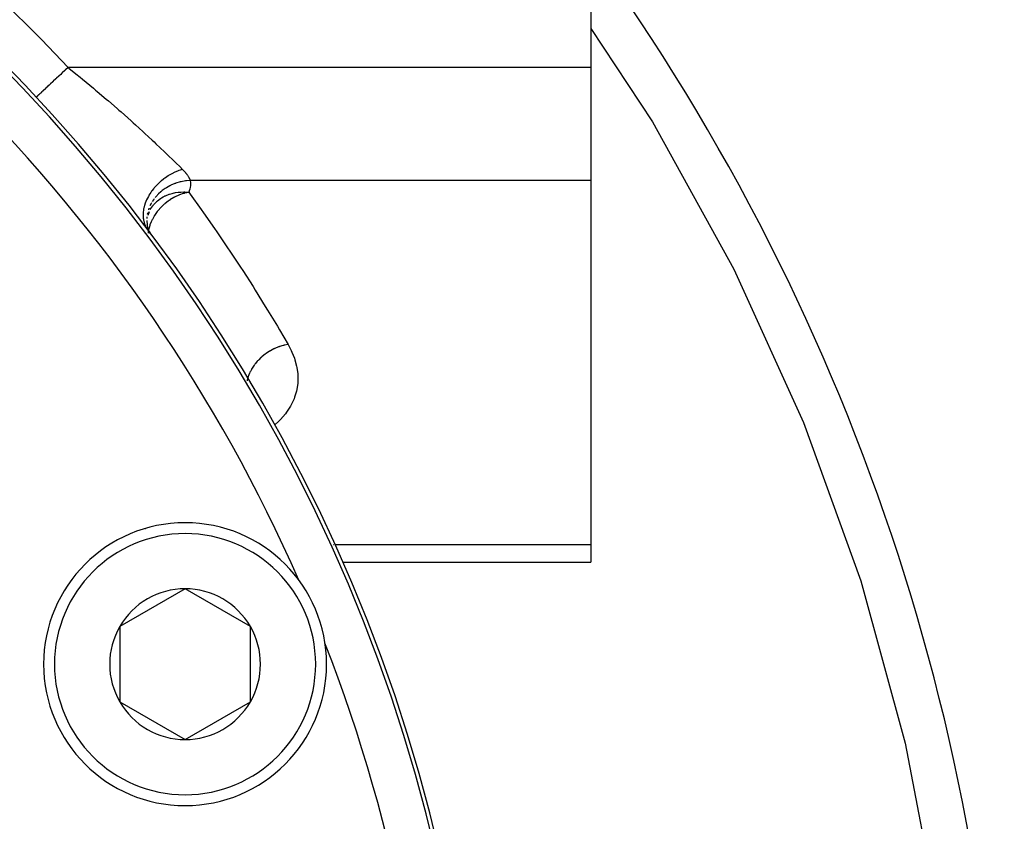
# Model space of a CAD drawing. Units: millimetres. Extents: x -337 to 559, y -366 to 366.
# Drawn here: x 292 to 337, y 4 to 40 of the extents above; entities that cross this region are included whole.
import ezdxf

# ---------------------------------------------------------------- set-up
doc = ezdxf.new("R2010")
doc.units = ezdxf.units.MM
doc.linetypes.add('DASHED', pattern=[9.652, 8.128, -1.524])
doc.layers.add('nevidi', color=4, linetype='DASHED')

msp = doc.modelspace()

# ---------------------------------------------------------------- linework, layer by layer
at = {"color": 2}
for p, q in [((318, 71.743), (318, 38.257)), ((318, 38.257), (318, 33.061)), ((318, 33.061), (318, 16.318)), ((297.607, 31.23), (297.618, 31.03)), ((297.706, 31.615), (297.649, 31.449)), ((297.695, 31.585), (297.696, 31.588)), ((297.697, 31.593), (297.708, 31.617)), ((297.601, 30.876), (297.701, 30.731)), ((297.616, 30.998), (297.671, 30.805)), ((297.619, 31.011), (297.621, 30.979)), ((297.623, 30.997), (297.637, 30.924)), ((297.629, 30.904), (297.699, 30.737)), ((297.637, 30.848), (297.707, 30.724)), ((297.687, 30.749), (297.693, 30.73)), ((297.71, 30.719), (297.755, 30.64)), ((297.71, 30.718), (297.781, 30.595)), ((297.71, 30.711), (297.723, 30.681)), ((297.733, 30.661), (297.741, 30.642)), ((297.537, 17.054), (297.536, 17.056)), ((318, 16.318), (318, 15.514)), ((303.852, 15.514), (303.854, 15.514)), ((306.587, 15.514), (318, 15.514)), ((299.362, 14.295), (296.362, 12.563)), ((302.362, 12.563), (299.362, 14.295)), ((296.362, 12.563), (296.362, 10.831)), ((302.362, 9.099), (302.362, 12.563)), ((296.362, 10.831), (296.362, 9.099)), ((296.362, 9.099), (299.362, 7.367)), ((299.362, 7.367), (302.362, 9.099))]:
    msp.add_line(p, q, dxfattribs=at)
msp.add_lwpolyline([(297.878, 30.472), (297.873, 30.481), (297.848, 30.518), (297.843, 30.528), (297.817, 30.566), (297.811, 30.575), (297.784, 30.614), (297.778, 30.623), (297.75, 30.663), (297.748, 30.665), (297.743, 30.673)], dxfattribs=at)
for centre, radius, start, end in [((237, -15), 76, 0, 180), ((237, -15), 100, 0, 35.90341), ((299.362, 10.831), 6.5, 0, 180), ((237, -15), 73.824, 23.67152, 23.7188), ((299.362, 10.831), 3.464, 90, 150), ((299.362, 10.831), 3.464, 30, 90), ((299.362, 10.831), 3.464, 150, 180), ((299.362, 10.831), 3.464, 330, 30), ((237, -15), 73.824, 21.2812, 21.3094), ((299.362, 10.831), 6.5, 180, 360), ((299.362, 10.831), 3.464, 180, 210), ((299.362, 10.831), 3.464, 210, 270), ((299.362, 10.831), 3.464, 270, 330)]:
    msp.add_arc(centre, radius, start, end, dxfattribs=at)
at = {"layer": 'nevidi', "color": 7, "linetype": 'Continuous'}
for p, q in [((318, 38.257), (293.989, 38.257)), ((318, 33.061), (299.593, 33.061)), ((297.703, 31.789), (297.677, 31.711)), ((297.639, 31.572), (297.627, 31.512)), ((297.603, 31.165), (297.605, 31.131)), ((297.612, 31.058), (297.616, 31.035)), ((297.681, 30.763), (297.68, 30.762)), ((297.686, 30.788), (297.683, 30.776)), ((297.991, 30.226), (297.993, 30.223)), ((300.57, 17.213), (300.571, 17.21)), ((302.826, 16.318), (302.824, 16.318)), ((306.177, 16.318), (306.172, 16.318)), ((318, 16.318), (306.225, 16.318)), ((299.062, 14.121), (299.062, 14.123)), ((293.182, 12.746), (293.18, 12.75)), ((296.355, 5.081), (296.354, 5.083)), ((300.801, 4.502), (300.8, 4.505))]:
    msp.add_line(p, q, dxfattribs=at)
for points in [[(318, 40.042), (320.834, 35.753), (324.576, 28.982), (327.772, 21.938), (330.403, 14.663), (332.451, 7.204), (333.905, -0.394), (334.756, -8.083), (334.927, -11.228)], [(293.989, 38.257), (293.867, 38.144), (293.852, 38.129), (293.841, 38.119), (293.722, 38.008), (293.707, 37.993), (293.648, 37.938), (293.58, 37.875), (293.565, 37.86), (293.461, 37.764), (293.441, 37.745), (293.427, 37.732), (293.308, 37.621), (293.294, 37.608), (293.283, 37.598), (293.182, 37.503), (293.169, 37.491), (293.118, 37.443), (293.064, 37.393), (293.052, 37.381), (292.969, 37.304), (292.955, 37.291), (292.944, 37.281), (292.857, 37.199), (292.847, 37.19), (292.838, 37.182), (292.77, 37.118), (292.762, 37.11), (292.728, 37.079), (292.696, 37.048), (292.688, 37.042), (292.64, 36.997), (292.634, 36.991), (292.628, 36.985), (292.586, 36.946), (292.581, 36.942), (292.577, 36.938), (292.552, 36.914), (292.549, 36.912), (292.539, 36.902), (292.532, 36.896), (292.531, 36.895), (292.527, 36.891)], [(293.989, 38.257), (294.029, 38.225), (294.349, 37.966), (294.542, 37.808), (294.647, 37.722), (295.148, 37.305), (295.252, 37.219), (295.324, 37.158), (295.742, 36.802), (295.843, 36.715), (296.24, 36.37), (296.322, 36.298), (296.42, 36.211), (296.886, 35.796), (296.981, 35.711), (297.086, 35.616), (297.426, 35.306), (297.516, 35.223), (297.852, 34.911), (297.938, 34.831), (298.023, 34.751), (298.422, 34.371), (298.502, 34.294), (298.53, 34.268), (298.873, 33.935), (298.947, 33.863), (299.114, 33.698), (299.241, 33.573)], [(299.241, 33.573), (299.07, 33.516), (299.069, 33.516), (299.044, 33.506), (299.039, 33.504), (298.861, 33.426), (298.835, 33.413), (298.83, 33.411), (298.81, 33.401), (298.657, 33.317), (298.627, 33.299), (298.607, 33.287), (298.583, 33.272), (298.462, 33.191), (298.433, 33.17), (298.39, 33.139), (298.367, 33.121), (298.276, 33.048), (298.25, 33.025), (298.188, 32.971), (298.167, 32.952), (298.104, 32.891), (298.08, 32.866), (298.004, 32.786), (297.985, 32.765), (297.948, 32.722), (297.926, 32.696), (297.842, 32.588), (297.825, 32.566), (297.809, 32.543), (297.79, 32.516), (297.703, 32.38), (297.69, 32.358), (297.674, 32.329), (297.592, 32.167), (297.592, 32.166), (297.581, 32.143), (297.579, 32.138), (297.517, 31.974), (297.508, 31.949), (297.507, 31.945), (297.501, 31.926), (297.465, 31.782), (297.459, 31.753), (297.455, 31.734), (297.451, 31.71), (297.437, 31.593), (297.435, 31.565), (297.433, 31.522), (297.432, 31.5), (297.434, 31.409), (297.436, 31.382), (297.442, 31.32), (297.445, 31.299), (297.456, 31.234), (297.461, 31.209), (297.482, 31.129), (297.488, 31.11), (297.502, 31.07), (297.511, 31.046), (297.552, 30.954), (297.562, 30.936), (297.572, 30.918), (297.584, 30.896), (297.645, 30.806)], [(299.241, 33.573), (299.242, 33.571), (299.274, 33.54), (299.281, 33.532), (299.311, 33.501), (299.318, 33.493), (299.347, 33.462), (299.353, 33.454), (299.38, 33.423), (299.387, 33.416), (299.412, 33.385), (299.418, 33.378), (299.442, 33.347), (299.447, 33.34), (299.47, 33.309), (299.475, 33.302), (299.495, 33.272), (299.5, 33.265), (299.518, 33.235), (299.522, 33.227), (299.531, 33.212), (299.539, 33.198), (299.542, 33.191), (299.557, 33.161), (299.56, 33.154), (299.572, 33.125), (299.575, 33.119), (299.585, 33.09), (299.587, 33.083), (299.593, 33.061)], [(299.593, 33.061), (299.426, 33.047), (299.402, 33.044), (299.389, 33.042), (299.384, 33.041), (299.176, 33.003), (299.165, 33), (299.147, 32.996), (299.139, 32.994), (298.934, 32.932), (298.932, 32.932), (298.916, 32.926), (298.896, 32.919), (298.712, 32.841), (298.698, 32.835), (298.696, 32.834), (298.664, 32.818), (298.503, 32.728), (298.488, 32.719), (298.479, 32.713), (298.448, 32.693), (298.31, 32.595), (298.297, 32.584), (298.279, 32.569), (298.25, 32.546), (298.136, 32.443), (298.124, 32.43), (298.099, 32.405), (298.074, 32.379), (297.983, 32.274)], [(299.593, 33.061), (299.595, 33.05), (299.604, 32.987), (299.605, 32.971), (299.609, 32.908), (299.609, 32.891), (299.607, 32.828), (299.606, 32.812), (299.598, 32.749), (299.595, 32.733), (299.581, 32.671), (299.577, 32.655), (299.557, 32.592), (299.551, 32.576), (299.528, 32.52)], [(299.528, 32.52), (299.425, 32.499), (299.334, 32.475), (299.313, 32.469), (299.312, 32.469), (299.274, 32.457), (299.099, 32.396), (299.079, 32.387), (298.904, 32.307), (298.899, 32.305), (298.871, 32.29), (298.852, 32.28), (298.669, 32.171), (298.654, 32.161), (298.636, 32.149), (298.591, 32.118), (298.451, 32.01), (298.435, 31.996), (298.406, 31.972), (298.33, 31.903), (298.266, 31.839), (298.25, 31.823), (298.121, 31.678), (298.113, 31.668), (298.1, 31.651), (298.087, 31.634), (297.957, 31.45), (297.946, 31.432), (297.937, 31.417), (297.858, 31.275), (297.839, 31.238), (297.831, 31.219), (297.802, 31.154), (297.749, 31.018), (297.743, 30.999), (297.709, 30.885), (297.687, 30.795), (297.686, 30.79), (297.686, 30.788)], [(297.944, 32.224), (297.923, 32.195), (297.854, 32.093)], [(298.085, 32.117), (298.091, 32.122), (298.232, 32.23), (298.246, 32.239), (298.285, 32.264), (298.359, 32.307), (298.424, 32.342), (298.439, 32.349), (298.465, 32.361), (298.627, 32.427), (298.634, 32.429), (298.651, 32.435), (298.768, 32.469), (298.776, 32.471), (298.858, 32.49), (298.875, 32.494), (298.916, 32.502), (299.047, 32.521), (299.092, 32.525), (299.111, 32.527), (299.174, 32.531), (299.3, 32.534), (299.333, 32.533), (299.352, 32.533), (299.427, 32.529), (299.528, 32.52)], [(299.528, 32.52), (299.589, 32.436), (300.1, 31.729), (300.213, 31.569), (300.714, 30.854), (300.825, 30.694), (301.316, 29.972), (301.425, 29.81), (301.906, 29.081), (302.013, 28.917), (302.484, 28.182), (302.588, 28.017), (303.049, 27.276), (303.151, 27.109), (303.602, 26.361), (303.701, 26.193), (304.096, 25.519)], [(297.815, 32.028), (297.798, 31.997), (297.749, 31.9)], [(297.762, 31.721), (297.787, 31.767), (297.795, 31.78), (297.881, 31.903), (297.891, 31.915), (297.911, 31.94), (297.921, 31.952), (298.06, 32.095), (298.072, 32.106)], [(297.609, 31.385), (297.606, 31.352), (297.604, 31.315)], [(297.743, 30.673), (297.714, 30.713), (297.707, 30.722), (297.677, 30.763), (297.67, 30.773), (297.645, 30.806)], [(297.68, 30.757), (297.669, 30.694), (297.662, 30.634)], [(304.096, 25.519), (304.093, 25.519), (303.925, 25.487), (303.918, 25.486), (303.905, 25.483), (303.874, 25.475), (303.701, 25.425), (303.695, 25.423), (303.675, 25.416), (303.657, 25.409), (303.488, 25.342), (303.471, 25.334), (303.451, 25.325), (303.446, 25.323), (303.284, 25.239), (303.255, 25.223), (303.243, 25.216), (303.237, 25.212), (303.09, 25.117), (303.052, 25.09), (303.052, 25.09), (303.035, 25.078), (302.909, 24.978), (302.874, 24.947), (302.865, 24.938), (302.849, 24.924), (302.744, 24.822), (302.713, 24.789), (302.695, 24.77), (302.681, 24.754), (302.597, 24.654), (302.569, 24.618), (302.546, 24.587), (302.534, 24.57), (302.469, 24.474), (302.446, 24.436), (302.42, 24.392), (302.41, 24.374), (302.363, 24.285), (302.344, 24.245), (302.319, 24.188), (302.311, 24.17), (302.28, 24.089), (302.265, 24.048), (302.243, 23.978), (302.241, 23.969)], [(304.096, 25.519), (304.243, 25.241), (304.274, 25.174), (304.388, 24.889), (304.411, 24.822), (304.488, 24.534), (304.502, 24.467), (304.541, 24.177), (304.546, 24.107), (304.545, 23.816), (304.539, 23.746), (304.496, 23.455), (304.48, 23.386), (304.393, 23.1), (304.367, 23.031), (304.235, 22.75), (304.198, 22.683), (304.019, 22.406), (303.97, 22.34), (303.743, 22.071), (303.683, 22.008), (303.476, 21.814)], [(302.237, 23.955), (302.22, 23.889), (302.213, 23.859)]]:
    msp.add_lwpolyline(points, dxfattribs=at)
for centre, radius, start, end in [((237, -15), 75.823, 0, 180), ((237, -15), 78, 43.06127, 63.82305), ((237, -15), 73.824, 23.7188, 66.2812), ((299.362, 10.831), 6, 0, 180), ((237, -15), 73.824, 0, 21.2812), ((299.362, 10.831), 6, 180, 0)]:
    msp.add_arc(centre, radius, start, end, dxfattribs=at)

doc.saveas('drawing.dxf')
